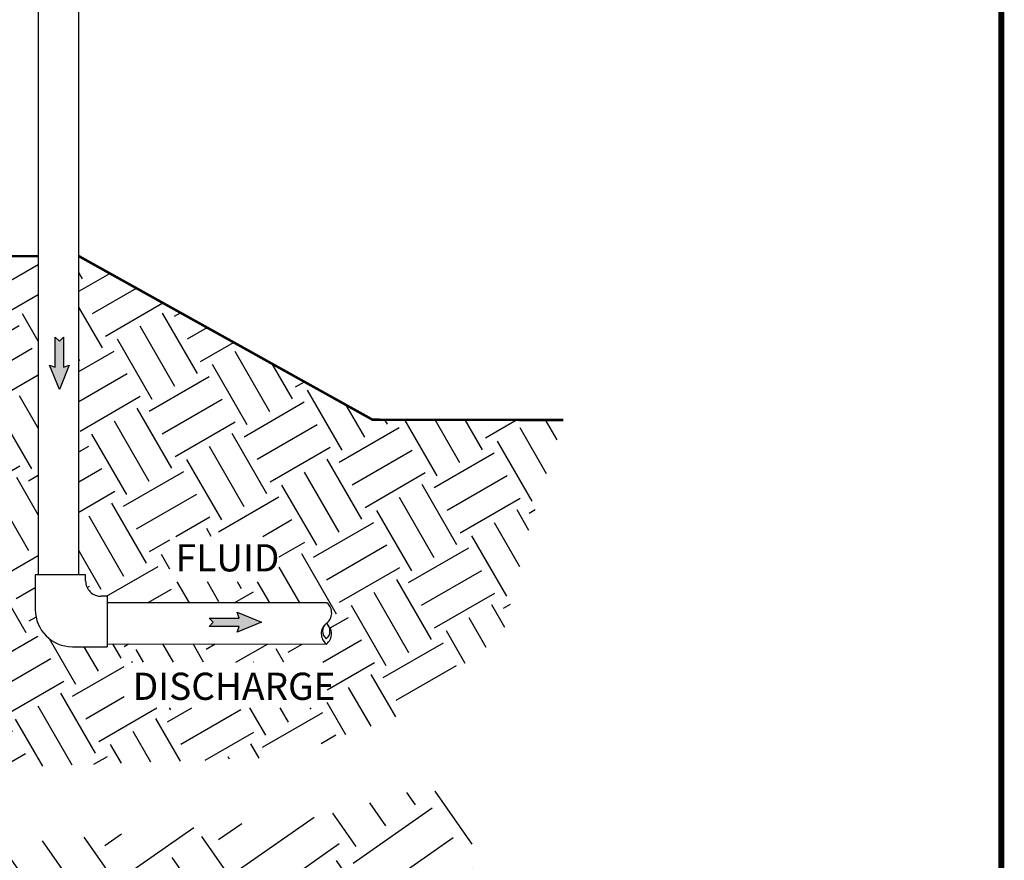
# Model space of a CAD drawing. Units: inches. Extents: x 0.5 to 10.9, y 0.1 to 17.
# Drawn here: x 7.7 to 10.9, y 7.5 to 10.2 of the extents above; entities that cross this region are included whole.
import ezdxf

# ---------------------------------------------------------------- set-up
doc = ezdxf.new("R2010")
doc.units = ezdxf.units.IN
doc.header["$LTSCALE"] = 0.75
doc.header["$MEASUREMENT"] = 0
doc.layers.add('Layer 1', color=7, linetype='Continuous')
doc.styles.add('logo', font='ARIALN.TTF')

msp = doc.modelspace()

# ---------------------------------------------------------------- hatches: boundary and pattern name
h = msp.add_hatch()
h.set_pattern_fill('EARTH', color=256, scale=0.9, angle=30, style=0)
h.set_pattern_definition([(29.99999999999999, (-2.80761654705783, 22.93170126585562), (0.08235571585149873, 0.3073557158514987), [0.225, -0.225]), (29.99999999999999, (-2.84980404705783, 23.00477215929993), (0.08235571585149873, 0.3073557158514987), [0.225, -0.225]), (29.99999999999999, (-2.891991547057831, 23.07784305274424), (0.08235571585149873, 0.3073557158514987), [0.225, -0.225]), (120, (-2.881697082576391, 23.11626251722569), (-0.3073557158514987, 0.08235571585149876), [0.2249999999999994, -0.2249999999999994]), (120, (-2.808626189132081, 23.15845001722568), (-0.3073557158514987, 0.08235571585149876), [0.2249999999999994, -0.2249999999999994]), (120, (-2.735555295687767, 23.20063751722568), (-0.3073557158514987, 0.08235571585149876), [0.2249999999999994, -0.2249999999999994])])
h.paths.add_polyline_path([(8.71555917167397, 7.962521462766867), (8.71555917167397, 8.11000965409772), (8.058805670625329, 8.11000965409772), (8.058805670625329, 7.962521462766867)], flags=16)
h.paths.add_polyline_path([(8.560233268738937, 8.36970640426765), (8.560233268738937, 8.517194595598502), (8.206492577385678, 8.517194595598502), (8.206492577385678, 8.36970640426765)], flags=16)
edge = h.paths.add_edge_path()
edge.add_line((9.479699670534796, 8.893806597333224), (8.862329844773306, 8.894667057461522))
edge.add_line((8.86232984477331, 8.89466705746152), (7.912127167687462, 9.424065277655528))
edge.add_line((7.912127167687455, 9.42406527765553), (7.912127167687453, 8.392947823101844))
edge.add_line((7.912127167687455, 8.392947823101844), (7.934145331824966, 8.392947823101844))
edge.add_line((7.934145331824968, 8.392947823101844), (7.934145331824968, 8.373187823101844))
edge.add_arc((7.984145331824966, 8.373187823101844), 0.05, 180, 270)
edge.add_line((7.984145331824966, 8.323187823101843), (8.003930066514819, 8.323187823101843))
edge.add_line((8.003930066514823, 8.323187823101843), (8.003930066514823, 8.301890683433319))
edge.add_line((8.003930066514823, 8.30189068343332), (8.714681012720167, 8.301602025429982))
edge.add_arc((8.688819255848447, 8.269314910407978), 0.04136772008385227, 305.0173331384403, 411.3055125980715)
edge.add_arc((8.687711145389596, 8.201866568493978), 0.04176364028637605, 307.7493890704022, 413.4932664788275)
edge.add_line((9.479699670534796, 8.893806597333224), (9.374552693206718, 8.560957847458358))
edge.add_line((9.37455269320672, 8.560957847458356), (9.284126918962993, 8.199456781799173))
edge.add_line((9.284126918962993, 8.199456781799174), (8.931466716767254, 7.928330953119039))
edge.add_line((8.93146671676725, 7.928330953119039), (8.565242767443033, 7.801805550702577))
edge.add_line((8.565242767443035, 7.801805550702577), (7.584123923508721, 7.765655444136653))
edge.add_line((7.584123923508724, 7.765655444136652), (6.734122491897192, 7.63461130047626))
edge.add_line((6.734122491897189, 7.63461130047626), (6.413111297463662, 7.593942452666417))
edge.add_line((6.413111297463661, 7.593942452666417), (6.307105024217498, 7.57354336789848))
edge.add_line((6.307105024217499, 7.57354336789848), (6.307105024217501, 9.42406527765553))
edge.add_line((6.307105024217503, 9.42406527765553), (7.780627167687459, 9.42406527765553))
edge.add_line((7.780627167687459, 9.42406527765553), (7.780627167687459, 8.392947823101844))
edge.add_line((7.780627167687459, 8.392947823101844), (7.771056965349524, 8.392947823101844))
edge.add_line((7.771056965349519, 8.392947823101844), (7.771056965349521, 8.280099456626393))
edge.add_arc((7.891056965349524, 8.280099456626395), 0.1200000000000017, 180, 269.999999999998)
edge.add_line((7.891056965349517, 8.160099456626394), (8.003930066514815, 8.160099456626394))
edge.add_line((8.003930066514823, 8.160099456626394), (8.003930066514823, 8.169085737639499))
edge.add_line((8.003930066514823, 8.1690857376395), (8.713279215543036, 8.16881865519278))
for points in [[(7.835699466705588, 9.064595569725613), (7.835699466705588, 9.162172859701187), (7.84909497412875, 9.148755952292296), (7.862490481551912, 9.162172859701187), (7.862490481551912, 9.064595569725613), (7.881287884298505, 9.071511836732613), (7.84909497412875, 8.992823926906098), (7.816902063958995, 9.071511836732613)], [(8.430816589945184, 8.2259003299766), (8.333239299969609, 8.2259003299766), (8.346656207378498, 8.239295837399759), (8.333239299969609, 8.252691344822917), (8.430816589945184, 8.252691344822917), (8.423900322938184, 8.271488747569514), (8.502588232764698, 8.239295837399759), (8.423900322938184, 8.207102927230006)]]:
    msp.add_hatch(color=256).paths.add_polyline_path(points)
h = msp.add_hatch()
h.set_pattern_fill('EARTH', color=256, scale=1.25, angle=35)
h.set_pattern_definition([(35, (0, -0.132981513602914), (0.07674237748060803, 0.4352276502000118), [0.3124999999999998, -0.3124999999999998]), (35, (-0.0672159886348882, -0.03698713341279775), (0.07674237748060803, 0.4352276502000118), [0.3124999999999998, -0.3124999999999998]), (35, (-0.1344319772697764, 0.05900724677731847), (0.07674237748060803, 0.4352276502000118), [0.3124999999999998, -0.3124999999999998]), (125, (-0.1248391800847004, 0.11341070305232), (-0.4352276502000118, 0.07674237748060805), [0.3125, -0.3125]), (125, (-0.02884479989458419, 0.1806266916872081), (-0.4352276502000118, 0.07674237748060805), [0.3125, -0.3125]), (125, (0.06714958029553206, 0.2478426803220963), (-0.4352276502000118, 0.07674237748060805), [0.3125, -0.3125])])
h.paths.add_polyline_path([(6.307105024217499, 2.887025551936009), (6.507715690136482, 3.01279432546551), (6.631990223465667, 3.01279432546551), (6.631990223465667, 2.883552962503703), (7.460682592055154, 2.883552962503703), (7.460682592055154, 3.176827099318164), (6.629930692093243, 3.176827099318164), (6.629930692093243, 3.04912326225983), (6.497051105271343, 3.04912326225983), (6.307105024217499, 2.947771034108857), (6.307105024217499, 7.418533271751633), (6.707226604634915, 7.455254886347209), (7.736694767100293, 7.526722894528721), (8.694636179747707, 7.610952896068515), (9.042049746509978, 7.707945313654111), (9.18254766254643, 7.667106300876302), (9.190211185239267, 7.220431461085671), (9.154648759903925, 5.727980956190098), (9.195575758727845, 4.345765669307927), (8.858067095979667, 1.585612482039895), (6.307105024217499, 1.304991289001439), (6.307105024217498, 1.73597596374336), (6.478722997713366, 1.821660855773818), (7.276902774160025, 1.821660855773818), (7.276902774160025, 1.984791825773502), (6.640338104545666, 1.984791825773502), (6.640338104545666, 1.913936925859506), (6.478722997713366, 1.913936925859506), (6.307105024217499, 1.813421830368842)])

# ---------------------------------------------------------------- linework, layer by layer
for p, q in [((7.934145331824961, 8.392947823101844), (7.771056965349519, 8.392947823101844)), ((8.003930066514815, 8.323187823101843), (8.003930066514815, 8.160099456626394))]:
    msp.add_line(p, q)
at = {"color": 7, "const_width": 0.01915703784838272}
msp.add_lwpolyline([(0.5352108099848913, 16.26905839380289, -0.414213562373095), (0.7012384713375703, 16.43508605515555), (10.73061522035283, 16.43508605515553, -0.414213562373095), (10.89664288170549, 16.26905839380288), (10.89664288170543, 0.2680515898518827, -0.414213562373095), (10.73061522035277, 0.1020239284992304), (0.7012384713375135, 0.1020239284992428, -0.414213562373095), (0.5352108099848345, 0.2680515898518951)], format="xyb", close=True, dxfattribs=at)
at = {"const_width": 0.008}
for points in [[(6.307105024217503, 9.42406527765553), (7.780627167687459, 9.42406527765553)], [(7.912127167687455, 9.42406527765553), (8.86232984477331, 8.89466705746152), (9.479699670534796, 8.893806597333224)]]:
    msp.add_lwpolyline(points, dxfattribs=at)
at = {"const_width": 0.001}
msp.add_lwpolyline([(9.479699670534796, 8.893806597333224), (8.86232984477331, 8.89466705746152), (7.912127167687455, 9.42406527765553), (7.912127167687455, 8.392947823101844), (7.934145331824968, 8.392947823101844), (7.934145331824968, 8.373187823101844, 0.4142135623730949), (7.984145331824966, 8.323187823101843), (8.003930066514823, 8.323187823101843), (8.003930066514823, 8.30189068343332), (8.714681012720167, 8.30160202542998)], format="xyb", dxfattribs=at)
for points in [[(7.835699466705588, 9.064595569725613), (7.835699466705588, 9.162172859701187), (7.84909497412875, 9.148755952292296), (7.862490481551912, 9.162172859701187), (7.862490481551912, 9.064595569725613), (7.881287884298505, 9.071511836732613), (7.84909497412875, 8.992823926906098), (7.816902063958995, 9.071511836732613)], [(8.430816589945184, 8.2259003299766), (8.333239299969609, 8.2259003299766), (8.346656207378498, 8.239295837399759), (8.333239299969609, 8.252691344822917), (8.430816589945184, 8.252691344822917), (8.423900322938184, 8.271488747569514), (8.502588232764698, 8.239295837399759), (8.423900322938184, 8.207102927230006)]]:
    msp.add_lwpolyline(points, close=True)
for centre, radius, start, end in [((8.688819255848447, 8.269314910407978), 0.04136772008385227, 305.0173331384403, 51.30551259807145), ((8.738125125722608, 8.202413289987042), 0.04176364028637605, 127.7493890704022, 233.4932664788275), ((8.731917155203629, 8.210688078523553), 0.03142061641097916, 128.0361930137414, 231.9638069862585), ((8.693196955934706, 8.210688078523553), 0.03142061641097916, 308.0361930137414, 51.96380698625858), ((8.687711145389589, 8.201866568493978), 0.04176364028637605, 307.7493890704022, 53.49326647882754)]:
    msp.add_arc(centre, radius, start, end)
at = {"layer": 'Layer 1', "color": 7, "lineweight": 25}
for p, q in [((7.771056965349519, 8.392947823101844), (7.771056965349519, 8.280099456626395)), ((7.934145331824961, 8.373187823101844), (7.934145331824961, 8.392947823101844)), ((8.003930066514815, 8.323187823101843), (7.984145331824966, 8.323187823101843)), ((7.891056965349517, 8.160099456626394), (8.003930066514815, 8.160099456626394))]:
    msp.add_line(p, q, dxfattribs=at)
for points in [[(7.780627167687452, 10.71231533488598), (7.780627167687452, 8.392947823101844)], [(7.912127167687455, 8.392947823101844), (7.912127167687455, 10.71231533488598)], [(8.71468101272016, 8.30160202542998), (8.003930066514815, 8.30189068343332)], [(8.003930066514815, 8.1690857376395), (8.713279215543029, 8.16881865519278)]]:
    msp.add_lwpolyline(points, dxfattribs=at)
for centre, radius, start, end in [((7.984145331824966, 8.373187823101844), 0.05, 179.9999999999991, 270), ((7.891056965349517, 8.280099456626395), 0.12, 179.9999999999997, 269.9999999999994)]:
    msp.add_arc(centre, radius, start, end, dxfattribs=at)

# ---------------------------------------------------------------- texts
at = {"color": 7, "style": 'logo'}
for s, p in [('FLUID', (8.225213865616748, 8.403787592168776)), ('DISCHARGE', (8.086473511016028, 7.988043752509359))]:
    msp.add_text(s, height=0.08800000000000002, dxfattribs=at).set_placement(p)

doc.saveas('drawing.dxf')
